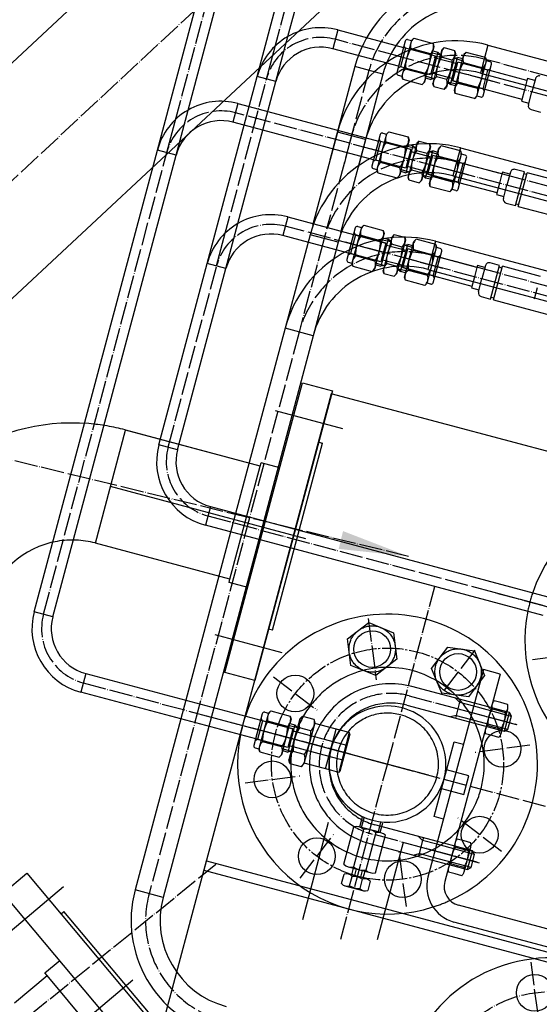
# Model space of a CAD drawing. Extents: x 29386 to 141052, y -82747 to 65101.
# Drawn here: x 111668 to 111936, y 46865 to 47374 of the extents above; entities that cross this region are included whole.
import ezdxf

# ---------------------------------------------------------------- set-up
doc = ezdxf.new("R2010")
doc.units = 0
doc.header["$MEASUREMENT"] = 0
for name, pattern in [('DASH_CENTER', [14, 11, -1, 1, -1]), ('DOT_CENTER', [14, 12, -1, 0, -1]), ('DOTTED', [1, 0, -1]), ('PHANTOM', [19462.402553, 6278.194372, -3139.097186, 1883.458312, -3139.097186, 1883.458312, -3139.097186])]:
    doc.linetypes.add(name, pattern=pattern)
doc.layers.add('1', color=7, linetype='Continuous')
doc.layers.add('K1.8Mag', color=7, linetype='Continuous')
doc.styles.get("Standard").update_dxf_attribs({"font": 'TXT.SHX', "width": 0.72, "bigfont": 'bigfont.shx'})
doc.dimstyles.get("Standard").update_dxf_attribs({"dimtxt": 200, "dimasz": 100, "dimexe": 0.18, "dimexo": 0.0625, "dimgap": 10, "dimtad": 1, "dimtih": 1, "dimtoh": 1, "dimdec": 1, "dimdsep": 46, "dimtxsty": 'Standard', "dimcen": 0, "dimadec": 1, "dimazin": 0, "dimtfac": 1, "dimtdec": 1, "dimtofl": 0, "dimtmove": 0, "dimatfit": 0, "dimfxl": 0.18, "dimtolj": 1, "dimtzin": 0, "dimarcsym": 1})

# ---------------------------------------------------------------- blocks, each defined once
blk = doc.blocks.new('K1.8D4-Top')
at = {"color": 4, "linetype": 'PHANTOM'}
for p, q in [((1448.75, -1951.98), (1448.75, -2206.98)), ((1274.5, -2180.49), (1274.5, -2180.49)), ((1465.5, -2182.98), (1480.5, -2182.98)), ((1353, -2242.36), (1353, -2190.36)), ((1393, -2242.36), (1393, -2190.36)), ((1448.75, -2201.98), (1100, -2201.98)), ((1448.75, -2456.98), (1448.75, -2201.98)), ((1448.75, -2206.98), (1140, -2206.98)), ((1319.23, -2233.67), (1322.8, -2233.67)), ((1322.8, -2233.67), (1326.38, -2233.67)), ((1317.25, -2237.48), (1315.75, -2238.98)), ((1315.75, -2238.98), (1336, -2238.98)), ((1315.75, -2238.98), (1315.75, -2245.98)), ((1317.25, -2237.48), (1317.25, -2247.48)), ((1336, -2237.48), (1317.25, -2237.48)), ((1318.6, -2235.87), (1318.6, -2249.09)), ((1319.23, -2238.07), (1322.8, -2238.07)), ((1322.8, -2238.07), (1326.38, -2238.07)), ((1327, -2249.09), (1327, -2235.87)), ((1369.5, -2237.48), (1336, -2237.48)), ((1336, -2238.98), (1343.5, -2238.98)), ((1343.5, -2238.98), (1343.5, -2237.48)), ((1346.1, -2237.48), (1343.5, -2238.98)), ((1343.5, -2245.98), (1343.5, -2238.98)), ((1345.25, -2242.48), (1312.25, -2242.48)), ((1315.75, -2245.98), (1336, -2245.98)), ((1315.75, -2245.98), (1317.25, -2247.48)), ((1317.25, -2247.48), (1336, -2247.48)), ((1319.23, -2246.88), (1322.8, -2246.88)), ((1322.8, -2246.88), (1326.38, -2246.88)), ((1336, -2245.98), (1343.5, -2245.98)), ((1336, -2247.48), (1369.5, -2247.48)), ((1346.1, -2247.48), (1343.5, -2245.98)), ((1343.5, -2247.48), (1343.5, -2245.98)), ((1319.23, -2251.29), (1322.8, -2251.29)), ((1322.8, -2251.29), (1326.38, -2251.29)), ((1401.29, -2259.69), (1401.29, -2259.69)), ((1394, -2269.49), (1394.51, -2268.83)), ((1394, -2289.46), (1394, -2269.49)), ((1394.51, -2290.13), (1394.51, -2268.83)), ((1394.51, -2268.83), (1399.48, -2268.83)), ((1401.5, -2268.83), (1401.5, -2290.13)), ((1423.3, -2284.48), (1423.3, -2274.48)), ((1423.3, -2274.48), (1439.5, -2274.48)), ((1423.3, -2274.48), (1440.42, -2274.48)), ((1423.3, -2284.48), (1423.3, -2274.48)), ((1439.5, -2274.48), (1440.5, -2273.48)), ((1439.5, -2284.48), (1439.5, -2274.48)), ((1534, -2284.48), (1534, -2274.48)), ((1421.97, -2279.48), (1349.43, -2279.48)), ((1394, -2275.53), (1423.3, -2275.53)), ((1440.5, -2279.48), (1423.3, -2279.48)), ((1394, -2283.43), (1423.3, -2283.43)), ((1423.3, -2284.48), (1439.5, -2284.48)), ((1440.42, -2284.48), (1423.3, -2284.48)), ((1439.5, -2284.48), (1440.5, -2285.48)), ((1394, -2289.46), (1394.51, -2290.13)), ((1394.51, -2290.13), (1399.48, -2290.13)), ((1318.6, -2309.87), (1318.6, -2323.09)), ((1319.23, -2307.67), (1322.8, -2307.67)), ((1322.8, -2307.67), (1326.38, -2307.67)), ((1327, -2323.09), (1327, -2309.87)), ((1558, -2308.48), (1568, -2308.48)), ((1317.25, -2311.48), (1315.75, -2312.98)), ((1318.6, -2312.98), (1315.75, -2312.98)), ((1315.75, -2312.98), (1315.75, -2319.98)), ((1318.6, -2311.48), (1317.25, -2311.48)), ((1317.25, -2311.48), (1317.25, -2321.48)), ((1336, -2311.48), (1318.6, -2311.48)), ((1336, -2312.98), (1318.6, -2312.98)), ((1319.23, -2312.07), (1322.8, -2312.07)), ((1322.8, -2312.07), (1326.38, -2312.07)), ((1369.5, -2311.48), (1336, -2311.48)), ((1343.5, -2312.98), (1336, -2312.98)), ((1343.5, -2312.98), (1346.1, -2311.48)), ((1343.5, -2312.98), (1343.5, -2311.48)), ((1343.5, -2319.98), (1343.5, -2312.98)), ((1345.25, -2316.48), (1312.25, -2316.48)), ((1318.6, -2319.98), (1315.75, -2319.98)), ((1315.75, -2319.98), (1317.25, -2321.48)), ((1336, -2319.98), (1318.6, -2319.98)), ((1319.23, -2320.88), (1322.8, -2320.88)), ((1322.8, -2320.88), (1326.38, -2320.88)), ((1343.5, -2319.98), (1336, -2319.98)), ((1343.5, -2321.48), (1343.5, -2319.98)), ((1343.5, -2319.98), (1346.1, -2321.48)), ((1317.25, -2321.48), (1318.6, -2321.48)), ((1318.6, -2321.48), (1336, -2321.48)), ((1319.23, -2325.29), (1322.8, -2325.29)), ((1322.8, -2325.29), (1326.38, -2325.29)), ((1334.56, -2336.72), (1339.86, -2323.92)), ((1336, -2321.48), (1369.5, -2321.48)), ((1339.86, -2323.92), (1353.59, -2322.12)), ((1353.59, -2322.12), (1362.02, -2333.1)), ((1380.48, -2333.1), (1388.91, -2322.12)), ((1388.91, -2322.12), (1402.64, -2323.92)), ((1402.64, -2323.92), (1407.94, -2336.72)), ((1401.5, -2330.49), (1401.5, -2330.49)), ((1362.02, -2333.1), (1356.72, -2345.9)), ((1385.78, -2345.9), (1380.48, -2333.1)), ((1342.99, -2347.71), (1334.56, -2336.72)), ((1407.94, -2336.72), (1399.51, -2347.71)), ((1356.72, -2345.9), (1342.99, -2347.71)), ((1399.51, -2347.71), (1385.78, -2345.9)), ((1494, -2384.48), (1494, -2374.48)), ((1518, -2408.48), (1528, -2408.48)), ((1100, -2456.98), (1448.75, -2456.98)), ((1465.5, -2483.48), (1480.5, -2483.48)), ((1518, -2505.48), (1518, -2529.56)), ((1518, -2505.48), (1528, -2505.48)), ((1523, -2505.48), (1523, -2520.3)), ((1412.6, -2528.48), (1413.6, -2529.48)), ((1412.6, -2529.48), (1412.6, -2534.48)), ((1412.6, -2529.48), (1412.6, -2534.48)), ((1429.8, -2529.48), (1412.6, -2529.48)), ((1413.6, -2529.48), (1413.6, -2539.48)), ((1413.6, -2529.48), (1429.8, -2529.48)), ((1429.8, -2529.48), (1429.8, -2534.48)), ((1429.8, -2529.48), (1429.8, -2539.48)), ((1441.6, -2529.48), (1458.8, -2529.48)), ((1441.6, -2539.48), (1441.6, -2529.48)), ((1441.6, -2539.48), (1441.6, -2529.48)), ((1441.6, -2529.48), (1457.8, -2529.48)), ((1457.8, -2529.48), (1458.8, -2528.48)), ((1457.8, -2539.48), (1457.8, -2529.48)), ((1458.8, -2539.48), (1458.8, -2529.48)), ((1494, -2539.48), (1494, -2529.48)), ((1359.8, -2531.45), (1359.8, -2537.45)), ((1412.6, -2534.48), (1429.8, -2534.48)), ((1412.6, -2534.48), (1412.6, -2539.48)), ((1417, -2546.98), (1417, -2531.98)), ((1429.8, -2530.53), (1441.6, -2530.53)), ((1429.8, -2534.48), (1429.8, -2539.48)), ((1465.5, -2533.48), (1480.5, -2533.48)), ((1412.6, -2539.48), (1429.8, -2539.48)), ((1412.6, -2540.48), (1413.6, -2539.48)), ((1413.6, -2539.48), (1429.8, -2539.48)), ((1429.8, -2538.43), (1441.6, -2538.43)), ((1458.8, -2539.48), (1441.6, -2539.48)), ((1441.6, -2539.48), (1457.8, -2539.48)), ((1457.8, -2539.48), (1458.8, -2540.48)), ((1558, -2555.48), (1558, -2579.56)), ((1558, -2555.48), (1568, -2555.48)), ((1563, -2555.48), (1563, -2571.58)), ((1412.6, -2578.48), (1413.6, -2579.48)), ((1429.8, -2579.48), (1412.6, -2579.48)), ((1412.6, -2579.48), (1412.6, -2584.48)), ((1412.6, -2579.48), (1412.6, -2584.48)), ((1413.6, -2579.48), (1429.8, -2579.48)), ((1413.6, -2579.48), (1413.6, -2589.48)), ((1429.8, -2579.48), (1429.8, -2584.48)), ((1429.8, -2579.48), (1429.8, -2589.48)), ((1441.6, -2579.48), (1457.8, -2579.48)), ((1441.6, -2589.48), (1441.6, -2579.48)), ((1457.8, -2579.48), (1458.8, -2578.48)), ((1457.8, -2589.48), (1457.8, -2579.48)), ((1458.8, -2589.48), (1458.8, -2579.48)), ((1518, -2579.48), (1528, -2579.48)), ((1534, -2589.48), (1534, -2579.48)), ((1412.6, -2584.48), (1412.6, -2589.48)), ((1412.6, -2584.48), (1429.8, -2584.48)), ((1417, -2596.98), (1417, -2581.98)), ((1429.8, -2580.53), (1441.6, -2580.53)), ((1429.8, -2584.48), (1429.8, -2589.48)), ((1412.6, -2589.48), (1429.8, -2589.48)), ((1412.6, -2590.48), (1413.6, -2589.48)), ((1413.6, -2589.48), (1429.8, -2589.48)), ((1429.8, -2588.43), (1441.6, -2588.43)), ((1441.6, -2589.48), (1457.8, -2589.48)), ((1457.8, -2589.48), (1458.8, -2590.48)), ((1465.5, -2588.48), (1480.5, -2588.48)), ((1528, -2589.48), (1518, -2589.48)), ((1518, -2605.48), (1518, -2629.56)), ((1518, -2605.48), (1528, -2605.48)), ((1523, -2605.48), (1523, -2620.3)), ((1465.5, -2623.48), (1480.5, -2623.48)), ((1412.6, -2628.48), (1413.6, -2629.48)), ((1412.6, -2629.48), (1412.6, -2634.48)), ((1412.6, -2629.48), (1412.6, -2634.48)), ((1429.8, -2629.48), (1412.6, -2629.48)), ((1413.6, -2629.48), (1413.6, -2639.48)), ((1413.6, -2629.48), (1429.8, -2629.48)), ((1429.8, -2629.48), (1429.8, -2634.48)), ((1429.8, -2629.48), (1429.8, -2639.48)), ((1429.8, -2630.53), (1441.6, -2630.53)), ((1441.6, -2639.48), (1441.6, -2629.48)), ((1441.6, -2629.48), (1457.8, -2629.48)), ((1457.8, -2629.48), (1458.8, -2628.48)), ((1457.8, -2639.48), (1457.8, -2629.48)), ((1458.8, -2639.48), (1458.8, -2629.48)), ((1494, -2639.48), (1494, -2629.48)), ((1412.6, -2634.48), (1429.8, -2634.48)), ((1412.6, -2634.48), (1412.6, -2639.48)), ((1429.8, -2634.48), (1429.8, -2639.48)), ((1412.6, -2639.48), (1429.8, -2639.48)), ((1412.6, -2640.48), (1413.6, -2639.48)), ((1413.6, -2639.48), (1429.8, -2639.48)), ((1417, -2651.98), (1417, -2636.98)), ((1429.8, -2638.43), (1441.6, -2638.43)), ((1441.6, -2639.48), (1457.8, -2639.48)), ((1457.8, -2639.48), (1458.8, -2640.48))]:
    blk.add_line(p, q, dxfattribs=at)
at = {"color": 3, "linetype": 'DOT_CENTER'}
for p, q in [((1273.34, -2199.69), (1261.09, -2170.13)), ((1473, -2483.48), (1473, -2182.98)), ((1371.25, -2185.86), (1371.25, -2279.26)), ((1342.84, -2210.88), (1353.74, -2237.21)), ((1399.67, -2210.88), (1388.76, -2237.21)), ((1313.47, -2242.48), (1369.5, -2242.48)), ((1302.65, -2251.06), (1328.98, -2261.97)), ((1439.85, -2251.06), (1413.52, -2261.97)), ((1468.05, -2279.48), (1277.9, -2279.48)), ((1371.25, -2279.26), (1371.25, -2374.58)), ((1391, -2279.48), (1443.5, -2279.48)), ((1534, -2279.48), (1440.5, -2279.48)), ((1302.65, -2307.89), (1328.98, -2296.99)), ((1439.85, -2307.89), (1413.52, -2296.99)), ((1563, -2308.48), (1563, -2555.48)), ((1369.5, -2316.48), (1311.97, -2316.48)), ((1400.34, -2349.69), (1388.09, -2320.13)), ((1342.84, -2348.08), (1353.74, -2321.75)), ((1312.85, -2351.06), (1286.52, -2361.97)), ((1341.05, -2379.48), (1150.9, -2379.48)), ((1494, -2379.48), (1296.3, -2379.48)), ((1523, -2408.48), (1523, -2505.48)), ((1523, -2520.3), (1523, -2605.48)), ((1307, -2534.48), (1412.6, -2534.48)), ((1409.6, -2534.48), (1461.8, -2534.48)), ((1441.6, -2534.48), (1494, -2534.48)), ((1441.6, -2534.48), (1494, -2534.48)), ((1563, -2571.58), (1563, -2655.48)), ((1307, -2584.48), (1412.6, -2584.48)), ((1409.6, -2584.48), (1461.8, -2584.48)), ((1458.8, -2584.48), (1534, -2584.48)), ((1523, -2620.3), (1523, -2705.48)), ((1307, -2634.48), (1412.6, -2634.48)), ((1409.6, -2634.48), (1461.8, -2634.48)), ((1458.8, -2634.48), (1494, -2634.48))]:
    blk.add_line(p, q, dxfattribs=at)
at = {"color": 7, "linetype": 'Continuous'}
for p, q in [((1465.5, -2274.48), (1465.5, -2182.98)), ((1480.5, -2182.98), (1480.5, -2182.98)), ((1480.5, -2274.48), (1480.5, -2182.98)), ((1219, -2209.48), (1317, -2209.48)), ((1219, -2218.48), (1317, -2218.48)), ((1327, -2339.48), (1327, -2228.48)), ((1336, -2339.48), (1336, -2228.48)), ((1336, -2259.48), (1341, -2259.48)), ((1341, -2259.48), (1341, -2299.48)), ((1399.48, -2268.83), (1413, -2268.83)), ((1413.98, -2266.78), (1413, -2268.48)), ((1413, -2290.48), (1413, -2268.48)), ((1420.02, -2266.78), (1413.98, -2266.78)), ((1420.02, -2266.78), (1421, -2268.48)), ((1421, -2290.48), (1421, -2268.48)), ((1426.25, -2268.51), (1425.4, -2269.98)), ((1425.4, -2272.29), (1425.4, -2269.98)), ((1436.63, -2268.51), (1426.25, -2268.51)), ((1436.63, -2268.51), (1437.48, -2269.98)), ((1437.48, -2288.98), (1437.48, -2269.98)), ((1439.48, -2269.98), (1437.48, -2269.98)), ((1329, -2274.48), (1329, -2284.48)), ((1341, -2274.48), (1329, -2274.48)), ((1413.98, -2273.13), (1420.02, -2273.13)), ((1421, -2273.11), (1422.68, -2272.21)), ((1422.68, -2286.75), (1422.68, -2272.21)), ((1425.4, -2272.29), (1422.68, -2272.21)), ((1425.4, -2272.29), (1425.4, -2286.67)), ((1426.25, -2273.99), (1436.63, -2273.99)), ((1440.42, -2274.48), (1534, -2274.48)), ((1440.5, -2287.96), (1440.5, -2271)), ((1329, -2284.48), (1341, -2284.48)), ((1426.25, -2284.96), (1436.63, -2284.96)), ((1534, -2284.48), (1440.42, -2284.48)), ((1465.5, -2374.48), (1465.5, -2284.48)), ((1480.5, -2374.48), (1480.5, -2284.48)), ((1399.48, -2290.13), (1413, -2290.13)), ((1413.98, -2285.83), (1420.02, -2285.83)), ((1421, -2285.85), (1422.68, -2286.75)), ((1425.4, -2286.67), (1422.68, -2286.75)), ((1425.4, -2288.98), (1425.4, -2286.67)), ((1426.25, -2290.45), (1425.4, -2288.98)), ((1436.63, -2290.45), (1437.48, -2288.98)), ((1439.48, -2288.98), (1437.48, -2288.98)), ((1413.98, -2292.18), (1413, -2290.48)), ((1420.02, -2292.18), (1413.98, -2292.18)), ((1420.02, -2292.18), (1421, -2290.48)), ((1436.63, -2290.45), (1426.25, -2290.45)), ((1341, -2299.48), (1336, -2299.48)), ((1558, -2308.48), (1558, -2555.48)), ((1568, -2308.48), (1568, -2555.48)), ((1327, -2339.48), (1336, -2339.48)), ((1313.42, -2374.48), (1494, -2374.48)), ((1494, -2384.48), (1313.5, -2384.48)), ((1518, -2408.48), (1518, -2505.48)), ((1528, -2408.48), (1528, -2505.48)), ((1528, -2505.48), (1528, -2605.48)), ((1458.8, -2529.48), (1494, -2529.48)), ((1518, -2529.56), (1518, -2605.48)), ((1494, -2539.48), (1458.8, -2539.48)), ((1568, -2555.48), (1568, -2655.48)), ((1458.8, -2579.48), (1518, -2579.48)), ((1528, -2579.48), (1534, -2579.48)), ((1558, -2579.56), (1558, -2655.48)), ((1518, -2589.48), (1458.8, -2589.48)), ((1534, -2589.48), (1528, -2589.48)), ((1528, -2605.48), (1528, -2705.48)), ((1458.8, -2629.48), (1494, -2629.48)), ((1518, -2629.56), (1518, -2705.48)), ((1494, -2639.48), (1458.8, -2639.48))]:
    blk.add_line(p, q, dxfattribs=at)
at = {"color": 3, "linetype": 'Continuous'}
for p, q in [((1364.25, -2218.69), (1364.25, -2213.68)), ((1376.29, -2212.98), (1366.21, -2212.98)), ((1368.52, -2218.69), (1368.52, -2213.68)), ((1373.98, -2213.68), (1373.98, -2218.69)), ((1378.25, -2213.68), (1378.25, -2218.69)), ((1362.75, -2223.65), (1362.75, -2233.67)), ((1377.15, -2222.98), (1365.35, -2222.98)), ((1366.21, -2219.38), (1376.29, -2219.38)), ((1367.95, -2233.67), (1367.95, -2223.65)), ((1368.14, -2219.38), (1368.14, -2222.98)), ((1369.64, -2222.98), (1369.64, -2219.38)), ((1372.86, -2222.98), (1372.86, -2219.38)), ((1374.36, -2219.38), (1374.36, -2222.98)), ((1374.56, -2233.67), (1374.56, -2223.65)), ((1379.75, -2223.65), (1379.75, -2233.67)), ((1362.75, -2233.67), (1362.75, -2243.69)), ((1367.95, -2243.69), (1367.95, -2233.67)), ((1374.56, -2243.69), (1374.56, -2233.67)), ((1379.75, -2233.67), (1379.75, -2243.69)), ((1365.35, -2244.36), (1366.75, -2244.36)), ((1365.75, -2244.32), (1365.75, -2249.57)), ((1366.75, -2244.36), (1375.75, -2244.36)), ((1366.75, -2244.36), (1366.75, -2249.57)), ((1375.75, -2244.36), (1377.15, -2244.36)), ((1375.75, -2244.36), (1375.75, -2249.57)), ((1376.75, -2249.57), (1376.75, -2244.32)), ((1425.4, -2273.24), (1421, -2273.11)), ((1425.4, -2285.72), (1421, -2285.85))]:
    blk.add_line(p, q, dxfattribs=at)
at = {"color": 2, "linetype": 'DOTTED'}
blk.add_line((1336, -2299.48), (1336, -2259.48), dxfattribs=at)
at = {"color": 8, "linetype": 'PHANTOM'}
blk.add_line((1440.5, -2284.48), (1440.5, -2274.48), dxfattribs=at)
at = {"color": 8, "linetype": 'Continuous'}
for p, q in [((1465.5, -2284.48), (1465.5, -2274.48)), ((1480.5, -2284.48), (1480.5, -2274.48)), ((1465.5, -2384.48), (1465.5, -2374.48)), ((1480.5, -2384.48), (1480.5, -2374.48)), ((1465.5, -2483.48), (1465.5, -2384.48)), ((1480.5, -2483.48), (1480.5, -2384.48)), ((1465.5, -2533.48), (1465.5, -2483.48)), ((1480.5, -2533.48), (1480.5, -2483.48)), ((1417, -2531.98), (1168.8, -2531.98)), ((1465.5, -2588.48), (1465.5, -2538.48)), ((1480.5, -2588.48), (1480.5, -2538.48)), ((1417, -2546.98), (1168.8, -2546.98)), ((1465.5, -2623.48), (1465.5, -2573.48)), ((1480.5, -2623.48), (1480.5, -2573.48)), ((1417, -2581.98), (1168.8, -2581.98)), ((1417, -2596.98), (1168.8, -2596.98)), ((1417, -2636.98), (1168.8, -2636.98)), ((1417, -2651.98), (1168.8, -2651.98))]:
    blk.add_line(p, q, dxfattribs=at)
at = {"color": 8, "linetype": 'DOT_CENTER'}
for p, q in [((1473, -2533.48), (1473, -2483.48)), ((1168.8, -2539.48), (1417, -2539.48)), ((1473, -2588.48), (1473, -2538.48)), ((1473, -2623.48), (1473, -2573.48)), ((1168.8, -2589.48), (1417, -2589.48)), ((1168.8, -2644.48), (1417, -2644.48))]:
    blk.add_line(p, q, dxfattribs=at)
at = {"color": 2, "linetype": 'Continuous'}
for p, q in [((1416.47, -2523.51), (1415.62, -2524.98)), ((1416.47, -2523.51), (1426.85, -2523.51)), ((1426.85, -2523.51), (1427.7, -2524.98)), ((1432.91, -2524.09), (1432.1, -2525.48)), ((1438.5, -2524.09), (1432.91, -2524.09)), ((1438.5, -2524.09), (1439.3, -2525.48)), ((1444.55, -2523.51), (1443.7, -2524.98)), ((1454.93, -2523.51), (1444.55, -2523.51)), ((1454.93, -2523.51), (1455.78, -2524.98)), ((1359.8, -2525.48), (1339.3, -2525.48)), ((1380.3, -2525.48), (1359.8, -2525.48)), ((1380.3, -2525.48), (1380.3, -2543.48)), ((1381.8, -2526.48), (1380.3, -2526.48)), ((1381.8, -2525.48), (1381.8, -2543.48)), ((1386.8, -2525.48), (1381.8, -2525.48)), ((1388.8, -2527.48), (1388.8, -2534.48)), ((1392.8, -2528.48), (1388.8, -2528.48)), ((1392.8, -2534.48), (1392.8, -2528.48)), ((1412.6, -2529.48), (1392.8, -2529.48)), ((1412.6, -2526), (1412.6, -2542.96)), ((1413.62, -2524.98), (1415.62, -2524.98)), ((1415.62, -2524.98), (1415.62, -2543.98)), ((1426.85, -2528.99), (1416.47, -2528.99)), ((1427.7, -2524.98), (1427.7, -2543.98)), ((1427.7, -2527.29), (1430.43, -2527.21)), ((1427.7, -2528.24), (1432.1, -2528.11)), ((1432.1, -2528.11), (1430.43, -2527.21)), ((1430.43, -2527.21), (1430.43, -2541.75)), ((1432.1, -2543.48), (1432.1, -2525.48)), ((1432.91, -2529.28), (1438.5, -2529.28)), ((1439.3, -2543.48), (1439.3, -2525.48)), ((1439.3, -2528.11), (1440.98, -2527.21)), ((1443.7, -2528.24), (1439.3, -2528.11)), ((1440.98, -2541.75), (1440.98, -2527.21)), ((1443.7, -2527.29), (1440.98, -2527.21)), ((1443.7, -2527.29), (1443.7, -2524.98)), ((1443.7, -2527.29), (1443.7, -2541.67)), ((1444.55, -2528.99), (1454.93, -2528.99)), ((1457.78, -2524.98), (1455.78, -2524.98)), ((1455.78, -2543.98), (1455.78, -2524.98)), ((1458.8, -2542.96), (1458.8, -2526)), ((1388.8, -2541.48), (1388.8, -2534.48)), ((1392.8, -2539.48), (1392.8, -2534.48)), ((1392.8, -2540.48), (1392.8, -2539.48)), ((1392.8, -2539.48), (1412.6, -2539.48)), ((1432.91, -2539.67), (1438.5, -2539.67)), ((1359.8, -2543.48), (1380.3, -2543.48)), ((1380.3, -2542.48), (1381.8, -2542.48)), ((1381.8, -2543.48), (1386.8, -2543.48)), ((1388.8, -2540.48), (1392.8, -2540.48)), ((1388.8, -2540.48), (1392.8, -2540.48)), ((1413.62, -2543.98), (1415.62, -2543.98)), ((1416.47, -2545.45), (1415.62, -2543.98)), ((1426.85, -2539.96), (1416.47, -2539.96)), ((1426.85, -2545.45), (1427.7, -2543.98)), ((1427.7, -2540.72), (1432.1, -2540.85)), ((1427.7, -2541.67), (1430.43, -2541.75)), ((1432.1, -2540.85), (1430.43, -2541.75)), ((1432.91, -2544.87), (1432.1, -2543.48)), ((1438.5, -2544.87), (1439.3, -2543.48)), ((1443.7, -2540.72), (1439.3, -2540.85)), ((1439.3, -2540.85), (1440.98, -2541.75)), ((1443.7, -2541.67), (1440.98, -2541.75)), ((1443.7, -2543.98), (1443.7, -2541.67)), ((1444.55, -2545.45), (1443.7, -2543.98)), ((1444.55, -2539.96), (1454.93, -2539.96)), ((1454.93, -2545.45), (1455.78, -2543.98)), ((1457.78, -2543.98), (1455.78, -2543.98)), ((1416.47, -2545.45), (1426.85, -2545.45)), ((1438.5, -2544.87), (1432.91, -2544.87)), ((1454.93, -2545.45), (1444.55, -2545.45)), ((1413.62, -2574.98), (1415.62, -2574.98)), ((1416.47, -2573.51), (1415.62, -2574.98)), ((1415.62, -2574.98), (1415.62, -2593.98)), ((1416.47, -2573.51), (1426.85, -2573.51)), ((1426.85, -2573.51), (1427.7, -2574.98)), ((1427.7, -2574.98), (1427.7, -2593.98)), ((1432.91, -2574.09), (1432.1, -2575.48)), ((1438.5, -2574.09), (1432.91, -2574.09)), ((1438.5, -2574.09), (1439.3, -2575.48)), ((1444.55, -2573.51), (1443.7, -2574.98)), ((1443.7, -2577.29), (1443.7, -2574.98)), ((1454.93, -2573.51), (1444.55, -2573.51)), ((1454.93, -2573.51), (1455.78, -2574.98)), ((1455.78, -2593.98), (1455.78, -2574.98)), ((1457.78, -2574.98), (1455.78, -2574.98)), ((1380.3, -2575.48), (1359.8, -2575.48)), ((1380.3, -2575.48), (1380.3, -2593.48)), ((1381.8, -2576.48), (1380.3, -2576.48)), ((1386.8, -2575.48), (1381.8, -2575.48)), ((1381.8, -2575.48), (1381.8, -2593.48)), ((1388.8, -2577.48), (1388.8, -2584.48)), ((1392.8, -2578.48), (1388.8, -2578.48)), ((1392.8, -2584.48), (1392.8, -2578.48)), ((1412.6, -2579.48), (1392.8, -2579.48)), ((1412.6, -2576), (1412.6, -2592.96)), ((1426.85, -2578.99), (1416.47, -2578.99)), ((1427.7, -2577.29), (1430.43, -2577.21)), ((1427.7, -2578.24), (1432.1, -2578.11)), ((1430.43, -2577.21), (1430.43, -2591.75)), ((1432.1, -2578.11), (1430.43, -2577.21)), ((1432.1, -2593.48), (1432.1, -2575.48)), ((1432.91, -2579.28), (1438.5, -2579.28)), ((1439.3, -2593.48), (1439.3, -2575.48)), ((1439.3, -2578.11), (1440.98, -2577.21)), ((1443.7, -2578.24), (1439.3, -2578.11)), ((1443.7, -2577.29), (1440.98, -2577.21)), ((1440.98, -2591.75), (1440.98, -2577.21)), ((1443.7, -2577.29), (1443.7, -2591.67)), ((1444.55, -2578.99), (1454.93, -2578.99)), ((1458.8, -2592.96), (1458.8, -2576)), ((1388.8, -2591.48), (1388.8, -2584.48)), ((1392.8, -2589.48), (1392.8, -2584.48)), ((1388.8, -2590.48), (1392.8, -2590.48)), ((1388.8, -2590.48), (1392.8, -2590.48)), ((1392.8, -2589.48), (1412.6, -2589.48)), ((1392.8, -2590.48), (1392.8, -2589.48)), ((1426.85, -2589.96), (1416.47, -2589.96)), ((1432.91, -2589.67), (1438.5, -2589.67)), ((1444.55, -2589.96), (1454.93, -2589.96)), ((1359.8, -2593.48), (1380.3, -2593.48)), ((1380.3, -2592.48), (1381.8, -2592.48)), ((1381.8, -2593.48), (1386.8, -2593.48)), ((1413.62, -2593.98), (1415.62, -2593.98)), ((1416.47, -2595.45), (1415.62, -2593.98)), ((1416.47, -2595.45), (1426.85, -2595.45)), ((1426.85, -2595.45), (1427.7, -2593.98)), ((1427.7, -2590.72), (1432.1, -2590.85)), ((1427.7, -2591.67), (1430.43, -2591.75)), ((1432.1, -2590.85), (1430.43, -2591.75)), ((1432.91, -2594.87), (1432.1, -2593.48)), ((1438.5, -2594.87), (1432.91, -2594.87)), ((1438.5, -2594.87), (1439.3, -2593.48)), ((1443.7, -2590.72), (1439.3, -2590.85)), ((1439.3, -2590.85), (1440.98, -2591.75)), ((1443.7, -2591.67), (1440.98, -2591.75)), ((1443.7, -2593.98), (1443.7, -2591.67)), ((1444.55, -2595.45), (1443.7, -2593.98)), ((1454.93, -2595.45), (1444.55, -2595.45)), ((1454.93, -2595.45), (1455.78, -2593.98)), ((1457.78, -2593.98), (1455.78, -2593.98)), ((1386.8, -2625.48), (1381.8, -2625.48)), ((1412.6, -2626), (1412.6, -2642.96)), ((1413.62, -2624.98), (1415.62, -2624.98)), ((1416.47, -2623.51), (1415.62, -2624.98)), ((1415.62, -2624.98), (1415.62, -2643.98)), ((1416.47, -2623.51), (1426.85, -2623.51)), ((1426.85, -2623.51), (1427.7, -2624.98)), ((1427.7, -2624.98), (1427.7, -2643.98)), ((1432.91, -2624.09), (1432.1, -2625.48)), ((1432.1, -2643.48), (1432.1, -2625.48)), ((1438.5, -2624.09), (1432.91, -2624.09)), ((1438.5, -2624.09), (1439.3, -2625.48)), ((1439.3, -2643.48), (1439.3, -2625.48)), ((1444.55, -2623.51), (1443.7, -2624.98)), ((1443.7, -2627.29), (1443.7, -2624.98)), ((1454.93, -2623.51), (1444.55, -2623.51)), ((1454.93, -2623.51), (1455.78, -2624.98)), ((1457.78, -2624.98), (1455.78, -2624.98)), ((1455.78, -2643.98), (1455.78, -2624.98)), ((1458.8, -2642.96), (1458.8, -2626)), ((1388.8, -2627.48), (1388.8, -2634.48)), ((1392.8, -2628.48), (1388.8, -2628.48)), ((1392.8, -2634.48), (1392.8, -2628.48)), ((1412.6, -2629.48), (1392.8, -2629.48)), ((1426.85, -2628.99), (1416.47, -2628.99)), ((1427.7, -2627.29), (1430.43, -2627.21)), ((1427.7, -2628.24), (1432.1, -2628.11)), ((1432.1, -2628.11), (1430.43, -2627.21)), ((1430.43, -2627.21), (1430.43, -2641.75)), ((1432.91, -2629.28), (1438.5, -2629.28)), ((1439.3, -2628.11), (1440.98, -2627.21)), ((1443.7, -2628.24), (1439.3, -2628.11)), ((1440.98, -2641.75), (1440.98, -2627.21)), ((1443.7, -2627.29), (1440.98, -2627.21)), ((1443.7, -2627.29), (1443.7, -2641.67)), ((1444.55, -2628.99), (1454.93, -2628.99)), ((1388.8, -2641.48), (1388.8, -2634.48)), ((1392.8, -2639.48), (1392.8, -2634.48)), ((1388.8, -2640.48), (1392.8, -2640.48)), ((1388.8, -2640.48), (1392.8, -2640.48)), ((1392.8, -2640.48), (1392.8, -2639.48)), ((1392.8, -2639.48), (1412.6, -2639.48)), ((1426.85, -2639.96), (1416.47, -2639.96)), ((1427.7, -2640.72), (1432.1, -2640.85)), ((1432.1, -2640.85), (1430.43, -2641.75)), ((1432.91, -2639.67), (1438.5, -2639.67)), ((1443.7, -2640.72), (1439.3, -2640.85)), ((1439.3, -2640.85), (1440.98, -2641.75)), ((1444.55, -2639.96), (1454.93, -2639.96)), ((1413.62, -2643.98), (1415.62, -2643.98)), ((1416.47, -2645.45), (1415.62, -2643.98)), ((1416.47, -2645.45), (1426.85, -2645.45)), ((1426.85, -2645.45), (1427.7, -2643.98)), ((1427.7, -2641.67), (1430.43, -2641.75)), ((1432.91, -2644.87), (1432.1, -2643.48)), ((1438.5, -2644.87), (1432.91, -2644.87)), ((1438.5, -2644.87), (1439.3, -2643.48)), ((1443.7, -2641.67), (1440.98, -2641.75)), ((1443.7, -2643.98), (1443.7, -2641.67)), ((1444.55, -2645.45), (1443.7, -2643.98)), ((1454.93, -2645.45), (1444.55, -2645.45)), ((1454.93, -2645.45), (1455.78, -2643.98)), ((1457.78, -2643.98), (1455.78, -2643.98))]:
    blk.add_line(p, q, dxfattribs=at)
at = {"color": 3, "linetype": 'DOT_CENTER'}
blk.add_circle((1244.25, -2129.48), 60, dxfattribs=at)
at = {"color": 7, "linetype": 'Continuous'}
for centre in [(1267.21, -2184.91), (1348.29, -2224.05), (1394.21, -2224.05), (1315.82, -2256.52), (1426.68, -2256.52), (1315.82, -2302.44), (1426.68, -2302.44), (1348.29, -2334.91), (1394.21, -2334.91)]:
    blk.add_circle(centre, 9.5, dxfattribs=at)
at = {"color": 3, "linetype": 'DASH_CENTER'}
blk.add_circle((1371.25, -2279.48), 60, dxfattribs=at)
at = {"color": 4, "linetype": 'PHANTOM'}
for centre in [(1348.29, -2334.91), (1394.21, -2334.91)]:
    blk.add_circle(centre, 11.99, dxfattribs=at)
at = {"color": 7, "linetype": 'Continuous'}
for centre, radius, start, end in [((4000, -2499.48), 3040, 148, 180), ((1244.25, -2129.48), 77.5, 5.5534, 354.4466), ((1419.5, -2182.98), 61, 0, 90), ((1419.5, -2182.98), 46, 0, 90), ((1371.25, -2279.48), 77.5, 3.6991, 122.5866), ((1317, -2228.48), 19, 0, 90), ((1317, -2228.48), 10, 0, 90), ((1371.25, -2279.48), 77.5, 129.5788, 356.3009), ((1371.25, -2279.69), 30.25, 0, 180), ((1418.62, -2269.95), 5.62, 145.6158, 214.3842), ((1415.38, -2269.95), 5.62, 325.6158, 34.3842), ((1430.26, -2271.25), 4.86, 145.6158, 214.3842), ((1432.63, -2271.25), 4.86, 325.6158, 34.3842), ((1439.48, -2271), 1.02, 0, 90), ((1434.02, -2279.48), 21.02, 162.412, 197.588), ((1399.98, -2279.48), 21.02, 342.412, 17.588), ((1443.55, -2279.48), 18.15, 162.412, 197.588), ((1419.33, -2279.48), 18.15, 342.412, 17.588), ((1534, -2308.48), 34, 0, 90), ((1371.25, -2279.26), 30.25, 180, 0), ((1430.26, -2287.71), 4.86, 145.6158, 214.3842), ((1432.63, -2287.71), 4.86, 325.6158, 34.3842), ((1534, -2308.48), 24, 0, 90), ((1418.62, -2289.01), 5.62, 145.6158, 214.3842), ((1415.38, -2289.01), 5.62, 325.6158, 34.3842), ((1439.48, -2287.96), 1.02, 270, 0), ((1244.25, -2379.48), 77.5, 3.6991, 117.0546), ((1494, -2408.48), 34, 0, 90), ((1244.25, -2379.48), 77.5, 235.1823, 356.3009), ((1494, -2408.48), 24, 0, 90), ((1494, -2505.48), 34, 270, 0), ((1494, -2505.48), 24, 270, 0), ((1534, -2555.48), 24, 270, 0), ((1534, -2555.48), 34, 270, 0), ((1494, -2605.48), 24, 270, 0), ((1494, -2605.48), 34, 270, 0)]:
    blk.add_arc(centre, radius, start, end, dxfattribs=at)
at = {"color": 3, "linetype": 'DOT_CENTER'}
for centre, radius, start, end in [((1419.5, -2182.98), 53.5, 0, 90), ((1369.5, -2279.48), 37, 270, 90), ((1534, -2308.48), 29, 0, 90), ((1494, -2408.48), 29, 0, 90), ((1494, -2505.48), 29, 270, 0), ((1534, -2555.48), 29, 270, 0), ((1494, -2605.48), 29, 270, 0)]:
    blk.add_arc(centre, radius, start, end, dxfattribs=at)
at = {"color": 3, "linetype": 'Continuous'}
for centre, radius, start, end in [((1366.39, -2216.92), 3.88, 56.633, 123.367), ((1371.25, -2222.58), 9.31, 72.9552, 107.0448), ((1376.12, -2216.92), 3.88, 56.633, 123.367), ((1366.39, -2215.45), 3.88, 236.633, 303.367), ((1371.25, -2209.79), 9.31, 252.9552, 287.0448), ((1376.12, -2215.45), 3.88, 236.633, 303.367), ((1365.35, -2228.38), 5.4, 61.2481, 118.7519), ((1371.25, -2231.52), 8.54, 67.2214, 112.7786), ((1377.15, -2228.38), 5.4, 61.2481, 118.7519), ((1365.35, -2238.96), 5.4, 241.2481, 298.7519), ((1371.25, -2235.82), 8.54, 247.2214, 292.7786), ((1377.15, -2238.96), 5.4, 241.2481, 298.7519)]:
    blk.add_arc(centre, radius, start, end, dxfattribs=at)
at = {"color": 4, "linetype": 'PHANTOM'}
for centre, radius, start, end in [((1371.25, -2279.48), 77.5, 122.5866, 129.5788), ((1322.8, -2235.87), 4.2, 148.3718, 211.6282), ((1371.25, -2279.48), 50, 37.2288, 322.7712), ((1322.8, -2235.87), 4.2, 328.3718, 31.6282), ((1334.47, -2242.48), 15.86, 163.8789, 196.1211), ((1311.14, -2242.48), 15.86, 343.8789, 16.1211), ((1369.5, -2279.48), 42, 343.8186, 90), ((1322.8, -2249.09), 4.2, 148.3718, 211.6282), ((1322.8, -2249.09), 4.2, 328.3718, 31.6282), ((1369.5, -2279.48), 32, 336.5315, 90), ((1371.25, -2279.48), 50, 322.7712, 37.2288), ((1371.25, -2279.48), 26.35, 23.8394, 270), ((1371.25, -2279.48), 26.35, 336.1606, 23.8394), ((1371.25, -2279.48), 77.5, 356.3009, 3.6991), ((1371.25, -2279.48), 26.35, 270, 336.1606), ((1369.5, -2279.48), 42, 270, 343.8186), ((1369.5, -2279.48), 32, 270, 336.5315), ((1322.8, -2309.87), 4.2, 148.3718, 211.6282), ((1322.8, -2309.87), 4.2, 328.3718, 31.6282), ((1334.47, -2316.48), 15.86, 163.8789, 196.1211), ((1311.14, -2316.48), 15.86, 343.8789, 16.1211), ((1322.8, -2323.09), 4.2, 148.3718, 211.6282), ((1322.8, -2323.09), 4.2, 328.3718, 31.6282), ((1244.25, -2379.48), 77.5, 356.3009, 3.6991)]:
    blk.add_arc(centre, radius, start, end, dxfattribs=at)
at = {"color": 8, "linetype": 'DOT_CENTER'}
for centre in [(1417, -2483.48), (1417, -2533.48), (1417, -2588.48), (1417, -2623.48)]:
    blk.add_arc(centre, 56, 270, 0, dxfattribs=at)
at = {"color": 8, "linetype": 'Continuous'}
for centre, radius in [((1417, -2483.48), 48.5), ((1417, -2483.48), 63.5), ((1417, -2533.48), 63.5), ((1417, -2533.48), 48.5), ((1417, -2588.48), 48.5), ((1417, -2588.48), 63.5), ((1417, -2623.48), 63.5), ((1417, -2623.48), 48.5)]:
    blk.add_arc(centre, radius, 270, 0, dxfattribs=at)
at = {"color": 2, "linetype": 'Continuous'}
for centre, radius, start, end in [((1420.48, -2526.25), 4.86, 145.6158, 214.3842), ((1422.85, -2526.25), 4.86, 325.6158, 34.3842), ((1436.7, -2526.68), 4.6, 145.6158, 214.3842), ((1434.7, -2526.68), 4.6, 325.6158, 34.3842), ((1448.56, -2526.25), 4.86, 145.6158, 214.3842), ((1450.93, -2526.25), 4.86, 325.6158, 34.3842), ((1386.8, -2527.48), 2, 0, 90), ((1413.62, -2526), 1.02, 90, 180), ((1433.77, -2534.48), 18.15, 162.412, 197.588), ((1409.55, -2534.48), 18.15, 342.412, 17.588), ((1449.3, -2534.48), 17.2, 162.412, 197.588), ((1422.11, -2534.48), 17.2, 342.412, 17.588), ((1461.85, -2534.48), 18.15, 162.412, 197.588), ((1437.63, -2534.48), 18.15, 342.412, 17.588), ((1457.78, -2526), 1.02, 0, 90), ((1436.7, -2542.27), 4.6, 145.6158, 214.3842), ((1434.7, -2542.27), 4.6, 325.6158, 34.3842), ((1386.8, -2541.48), 2, 270, 0), ((1413.62, -2542.96), 1.02, 180, 270), ((1420.48, -2542.71), 4.86, 145.6158, 214.3842), ((1422.85, -2542.71), 4.86, 325.6158, 34.3842), ((1448.56, -2542.71), 4.86, 145.6158, 214.3842), ((1450.93, -2542.71), 4.86, 325.6158, 34.3842), ((1457.78, -2542.96), 1.02, 270, 0), ((1413.62, -2576), 1.02, 90, 180), ((1420.48, -2576.25), 4.86, 145.6158, 214.3842), ((1422.85, -2576.25), 4.86, 325.6158, 34.3842), ((1436.7, -2576.68), 4.6, 145.6158, 214.3842), ((1434.7, -2576.68), 4.6, 325.6158, 34.3842), ((1448.56, -2576.25), 4.86, 145.6158, 214.3842), ((1450.93, -2576.25), 4.86, 325.6158, 34.3842), ((1457.78, -2576), 1.02, 0, 90), ((1386.8, -2577.48), 2, 0, 90), ((1433.77, -2584.48), 18.15, 162.412, 197.588), ((1409.55, -2584.48), 18.15, 342.412, 17.588), ((1449.3, -2584.48), 17.2, 162.412, 197.588), ((1422.11, -2584.48), 17.2, 342.412, 17.588), ((1461.85, -2584.48), 18.15, 162.412, 197.588), ((1437.63, -2584.48), 18.15, 342.412, 17.588), ((1420.48, -2592.71), 4.86, 145.6158, 214.3842), ((1422.85, -2592.71), 4.86, 325.6158, 34.3842), ((1436.7, -2592.27), 4.6, 145.6158, 214.3842), ((1434.7, -2592.27), 4.6, 325.6158, 34.3842), ((1448.56, -2592.71), 4.86, 145.6158, 214.3842), ((1450.93, -2592.71), 4.86, 325.6158, 34.3842), ((1386.8, -2591.48), 2, 270, 0), ((1413.62, -2592.96), 1.02, 180, 270), ((1457.78, -2592.96), 1.02, 270, 0), ((1386.8, -2627.48), 2, 0, 90), ((1413.62, -2626), 1.02, 90, 180), ((1420.48, -2626.25), 4.86, 145.6158, 214.3842), ((1422.85, -2626.25), 4.86, 325.6158, 34.3842), ((1436.7, -2626.68), 4.6, 145.6158, 214.3842), ((1434.7, -2626.68), 4.6, 325.6158, 34.3842), ((1448.56, -2626.25), 4.86, 145.6158, 214.3842), ((1450.93, -2626.25), 4.86, 325.6158, 34.3842), ((1457.78, -2626), 1.02, 0, 90), ((1433.77, -2634.48), 18.15, 162.412, 197.588), ((1409.55, -2634.48), 18.15, 342.412, 17.588), ((1449.3, -2634.48), 17.2, 162.412, 197.588), ((1422.11, -2634.48), 17.2, 342.412, 17.588), ((1461.85, -2634.48), 18.15, 162.412, 197.588), ((1437.63, -2634.48), 18.15, 342.412, 17.588), ((1386.8, -2641.48), 2, 270, 0), ((1420.48, -2642.71), 4.86, 145.6158, 214.3842), ((1422.85, -2642.71), 4.86, 325.6158, 34.3842), ((1436.7, -2642.27), 4.6, 145.6158, 214.3842), ((1434.7, -2642.27), 4.6, 325.6158, 34.3842), ((1448.56, -2642.71), 4.86, 145.6158, 214.3842), ((1450.93, -2642.71), 4.86, 325.6158, 34.3842), ((1413.62, -2642.96), 1.02, 180, 270), ((1457.78, -2642.96), 1.02, 270, 0)]:
    blk.add_arc(centre, radius, start, end, dxfattribs=at)
blk = doc.blocks.new('FleX__1922', base_point=(-20633.41, -5199.99))
at = {"layer": '1', "color": 8, "linetype": 'PHANTOM'}
for p, q in [((-13105.49, -1125.53), (-13037.54, -986.22)), ((-13037.54, -986.22), (-13023.16, -993.23)), ((-13023.16, -993.23), (-13091.1, -1132.55)), ((-13054.2, -997.57), (-13021.84, -1013.35)), ((-13051.39, -1010.06), (-13095.23, -1099.94)), ((-13051.39, -1010.06), (-13049.59, -1010.94)), ((-13043.1, -1034.13), (-13034.12, -1038.51)), ((-13034.88, -1040.09), (-13061.4, -1094.46)), ((-13034.12, -1038.51), (-13034.88, -1040.09)), ((-13034.88, -1040.09), (-12970.17, -1071.65)), ((-13034.88, -1040.09), (-12970.24, -1071.62)), ((-13077.35, -1053.03), (-12983.43, -1098.84)), ((-13077.35, -1053.03), (-12983.5, -1098.8)), ((-12970.17, -1071.65), (-12996.69, -1126.03)), ((-13071.16, -1091.65), (-13062.17, -1096.04)), ((-13061.4, -1094.46), (-13062.17, -1096.04)), ((-13061.4, -1094.46), (-12996.69, -1126.03)), ((-13061.4, -1094.46), (-12996.76, -1125.99)), ((-13093.43, -1100.82), (-13095.23, -1099.94)), ((-13074.45, -1121.2), (-13106.8, -1105.42)), ((-13091.1, -1132.55), (-13105.49, -1125.53))]:
    blk.add_line(p, q, dxfattribs=at)
at = {"layer": '1', "color": 2, "linetype": 'Continuous'}
for radius, start in [(45.95, -91.2332), (106.45, -105.5817)]:
    blk.add_arc((-12950.03, -1030.35), radius, start, -26, dxfattribs=at)
at = {"layer": '1', "color": 8, "linetype": 'PHANTOM'}
for radius, start, end in [(45.95, -115.7516, -91.2332), (106.45, -115.8454, -105.5817)]:
    blk.add_arc((-12950.03, -1030.35), radius, start, end, dxfattribs=at)
blk = doc.blocks.new('FleX__1923', base_point=(-11021.61, -9150.43))
at = {"layer": '1', "color": 2, "linetype": 'Continuous'}
for p, q in [((-12964, -767.6), (-12888.85, -903.17)), ((-12902.85, -910.92), (-12977.99, -775.36)), ((-12966.41, -800.38), (-12917.93, -887.84)), ((-12932.35, -804.08), (-12903.01, -856.99)), ((-12883.77, -846.33), (-12903.01, -856.99)), ((-12902.17, -858.52), (-12910.91, -863.37)), ((-12903.01, -856.99), (-12902.17, -858.52)), ((-12916.18, -886.87), (-12917.93, -887.84)), ((-12888.85, -903.17), (-12902.85, -910.92))]:
    blk.add_line(p, q, dxfattribs=at)
at = {"layer": '1', "color": 8, "linetype": 'PHANTOM'}
for p, q in [((-12838.45, -786.62), (-12946.11, -846.29)), ((-12888.59, -883.01), (-12920.08, -900.47))]:
    blk.add_line(p, q, dxfattribs=at)
blk = doc.blocks.new('L-CC__1924', base_point=(-12774.65, -956.65))
at = {"layer": '1'}
blk.add_blockref('FleX__1923', (-11021.61, -9150.43), dxfattribs=at)
blk = doc.blocks.new('CC-L-Bend', base_point=(-21016.81, 2964.68))
at = {"layer": '1', "color": 2}
blk.add_solid([(-13093.06, -1044.71), (-13097.01, -1053.32), (-13127.76, -1034.01)], dxfattribs=at)
at = {"layer": '1', "color": 2, "linetype": 'DOT_CENTER', "has_arrowhead": 0}
for points in [[(-12852.55, -818.35), (-12999.66, -896.9)], [(-13127.76, -1034.01), (-12936.35, -1121.8)]]:
    blk.add_leader(points, dimstyle='Standard', dxfattribs=at)
blk = doc.blocks.new('L-CC__1925', base_point=(-21021.78, 2954.48))
at = {"layer": '1'}
for name, p in [('CC-L-Bend', (-21016.81, 2964.68)), ('L-CC__1924', (-12774.65, -956.65))]:
    blk.add_blockref(name, p, dxfattribs=at)
blk = doc.blocks.new('K1_8D4__1926', base_point=(-13503.61, -931.36))
at = {"layer": '1'}
blk.add_blockref('L-CC__1925', (-21021.78, 2954.48), dxfattribs=at)

msp = doc.modelspace()

# ---------------------------------------------------------------- linework, layer by layer
at = {"layer": '1', "color": 2, "linetype": 'Continuous'}
for p, q in [((110483.02, 46250.51), (112691.03, 48309.46)), ((112751.79, 48244.3), (110543.79, 46185.35))]:
    msp.add_line(p, q, dxfattribs=at)
at = {"layer": '1', "color": 3, "linetype": 'DOT_CENTER'}
msp.add_line((110513.41, 46217.93), (112721.41, 48276.88), dxfattribs=at)

# ---------------------------------------------------------------- block references
at = {"layer": '1', "rotation": 190.9993445101689}
for name, p in [('FleX__1922', (118441.55, 52617.8)), ('K1_8D4__1926', (112257.17, 47067.23))]:
    msp.add_blockref(name, p, dxfattribs=at)
at = {"layer": 'K1.8Mag', "linetype": 'ByBlock', "rotation": 165.0527255228492}
msp.add_blockref('K1.8D4-Top', (112594.65, 44432.88), dxfattribs=at)

doc.saveas('drawing.dxf')
